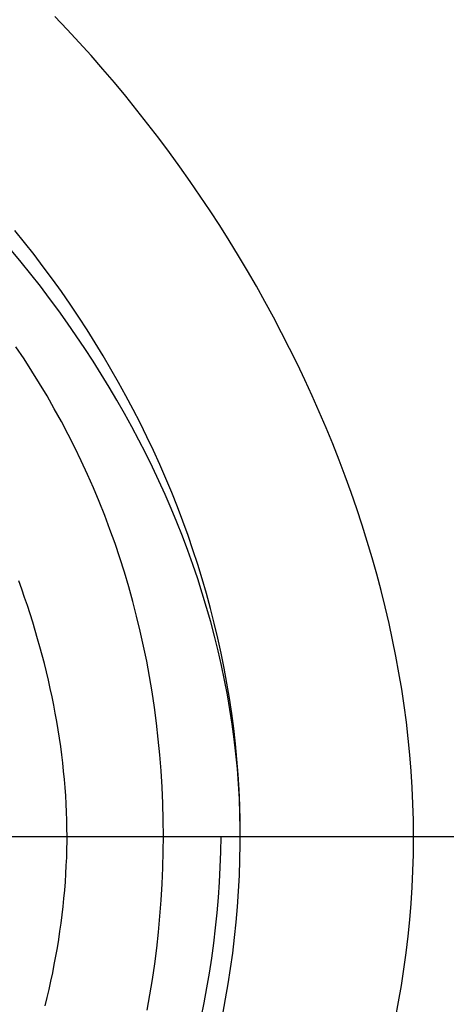
# Model space of a CAD drawing. Extents: x -17 to 96, y 57 to 279.
# Drawn here: x 0 to 2, y 253 to 258 of the extents above; entities that cross this region are included whole.
import ezdxf

# ---------------------------------------------------------------- set-up
doc = ezdxf.new("R2010")
doc.units = 0
doc.layers.add('EBENE_1', color=160, linetype='CONTINUOUS')

# ---------------------------------------------------------------- blocks, each defined once
blk = doc.blocks.new('AI9-BLK1')
at = {"layer": 'EBENE_1', "color": 7}
blk.add_line((-26.3073, 43.3345), (-18.1794, 43.3345), dxfattribs=at)
for points in [[(-18.9921, 43.3345, 0), (-18.9925, 43.3773, 0), (-18.9937, 43.4202, 0), (-18.9957, 43.4632, 0), (-18.9984, 43.5063, 0), (-19.0019, 43.5495, 0), (-19.0062, 43.5928, 0), (-19.0112, 43.6361, 0), (-19.017, 43.6794, 0), (-19.0235, 43.7228, 0), (-19.0308, 43.7662, 0), (-19.0388, 43.8096, 0), (-19.0475, 43.853, 0), (-19.0569, 43.8964, 0), (-19.067, 43.9398, 0), (-19.0778, 43.9832, 0), (-19.0894, 44.0265, 0), (-19.1016, 44.0697, 0), (-19.1144, 44.1129, 0), (-19.128, 44.156, 0), (-19.1422, 44.199, 0), (-19.1571, 44.242, 0), (-19.1726, 44.2848, 0), (-19.1887, 44.3275, 0), (-19.2056, 44.37, 0), (-19.223, 44.4125, 0), (-19.241, 44.4547, 0), (-19.2597, 44.4968, 0), (-19.279, 44.5387, 0), (-19.2989, 44.5805, 0), (-19.3194, 44.622, 0), (-19.3404, 44.6634, 0), (-19.3621, 44.7045, 0), (-19.3843, 44.7454, 0), (-19.4071, 44.786, 0), (-19.4304, 44.8264, 0), (-19.4543, 44.8665, 0), (-19.4788, 44.9064, 0), (-19.5038, 44.9459, 0), (-19.5293, 44.9852, 0), (-19.5553, 45.0241, 0), (-19.5819, 45.0628, 0), (-19.609, 45.1011, 0), (-19.6366, 45.1391, 0), (-19.6646, 45.1767, 0), (-19.6932, 45.2139, 0), (-19.7223, 45.2508, 0), (-19.7518, 45.2873, 0), (-19.7818, 45.3234, 0), (-19.8123, 45.3591, 0), (-19.8432, 45.3944, 0), (-19.8745, 45.4292, 0), (-19.9064, 45.4636, 0), (-19.9386, 45.4976, 0)], [(-19.0398, 42.8541, 0), (-19.0318, 42.8975, 0), (-19.0244, 42.9409, 0), (-19.0178, 42.9842, 0), (-19.0119, 43.0276, 0), (-19.0068, 43.0709, 0), (-19.0024, 43.1141, 0), (-18.9988, 43.1573, 0), (-18.996, 43.2004, 0), (-18.9939, 43.2434, 0), (-18.9926, 43.2863, 0), (-18.9921, 43.3291, 0), (-18.9921, 43.3345, 0), (-18.9921, 43.3345, 0), (-18.9921, 43.3345, 0), (-18.9921, 43.3345, 0), (-18.9921, 43.3345, 0), (-18.9921, 43.3345, 0), (-18.9921, 43.3345, 0), (-18.9921, 43.3345, 0), (-18.9921, 43.3345, 0), (-18.9921, 43.3345, 0), (-18.9921, 43.3345, 0), (-18.9921, 43.3345, 0), (-18.9921, 43.3345, 0), (-18.9921, 43.3345, 0), (-18.9921, 43.3345, 0), (-18.9921, 43.3345, 0), (-18.9921, 43.3345, 0), (-18.9921, 43.3345, 0), (-18.9921, 43.3345, 0), (-18.9921, 43.3345, 0), (-18.9921, 43.3345, 0), (-18.9921, 43.3345, 0), (-18.9921, 43.3345, 0), (-18.9921, 43.3345, 0), (-18.9921, 43.3345, 0), (-18.9921, 43.3345, 0), (-18.9921, 43.3345, 0), (-18.9921, 43.3345, 0), (-18.9921, 43.3345, 0), (-18.9921, 43.3345, 0), (-18.9921, 43.3345, 0), (-18.9921, 43.3345, 0), (-18.9921, 43.3345, 0), (-18.9921, 43.3345, 0), (-18.9921, 43.3345, 0), (-18.9921, 43.3345, 0), (-18.9921, 43.3345, 0), (-18.9921, 43.3345, 0), (-18.9921, 43.3345, 0), (-18.9921, 43.3345, 0), (-18.9921, 43.3345, 0), (-18.9921, 43.3345, 0), (-18.9921, 43.3345, 0), (-18.9921, 43.3345, 0), (-18.9921, 43.3345, 0), (-18.9921, 43.3345, 0), (-18.9921, 43.3345, 0), (-18.9921, 43.3345, 0), (-18.9921, 43.3345, 0), (-18.9921, 43.3345, 0), (-18.9921, 43.3345, 0), (-18.9921, 43.3345, 0), (-18.9921, 43.3345, 0), (-18.9921, 43.3345, 0), (-18.9921, 43.3345, 0), (-18.9921, 43.3345, 0), (-18.9921, 43.3345, 0), (-18.9921, 43.3345, 0), (-18.9921, 43.3345, 0), (-18.9921, 43.3345, 0), (-18.9921, 43.3345, 0), (-18.9921, 43.3345, 0), (-18.9921, 43.3345, 0), (-18.9921, 43.3345, 0), (-18.9921, 43.3345, 0), (-18.9921, 43.3345, 0), (-18.9921, 43.3345, 0), (-18.9921, 43.3345, 0), (-18.9921, 43.3345, 0), (-18.9921, 43.3345, 0), (-18.9921, 43.3345, 0), (-18.9921, 43.3345, 0), (-18.9921, 43.3345, 0), (-18.9921, 43.3345, 0), (-18.9921, 43.3345, 0), (-18.9921, 43.3345, 0), (-18.9921, 43.3345, 0), (-18.9921, 43.3345, 0), (-18.9921, 43.3345, 0), (-18.9921, 43.3345, 0), (-18.9921, 43.3345, 0), (-18.9921, 43.3345, 0), (-18.9921, 43.3345, 0), (-18.9921, 43.3345, 0), (-18.9921, 43.3345, 0), (-18.9921, 43.3345, 0), (-18.9921, 43.3345, 0), (-18.9921, 43.3345, 0), (-18.9921, 43.3345, 0), (-18.9921, 43.3345, 0), (-18.9921, 43.3345, 0), (-18.9921, 43.3345, 0), (-18.9921, 43.3345, 0), (-18.9921, 43.3345, 0), (-18.9921, 43.3345, 0), (-18.9921, 43.3345, 0), (-18.9921, 43.3345, 0), (-18.9921, 43.3345, 0), (-18.9921, 43.3345, 0), (-18.9921, 43.3345, 0)], [(-19.4495, 43.3345, 0), (-19.4497, 43.3754, 0), (-19.4508, 43.4162, 0), (-19.4525, 43.457, 0), (-19.455, 43.4976, 0), (-19.4582, 43.5381, 0), (-19.4621, 43.5785, 0), (-19.4667, 43.6188, 0), (-19.472, 43.659, 0), (-19.478, 43.699, 0), (-19.4847, 43.7389, 0), (-19.492, 43.7786, 0), (-19.5, 43.8182, 0), (-19.5087, 43.8577, 0), (-19.518, 43.8969, 0), (-19.528, 43.936, 0), (-19.5386, 43.9749, 0), (-19.5499, 44.0136, 0), (-19.5618, 44.0521, 0), (-19.5743, 44.0904, 0), (-19.5874, 44.1286, 0), (-19.6012, 44.1665, 0), (-19.6155, 44.2041, 0), (-19.6305, 44.2416, 0), (-19.646, 44.2788, 0), (-19.6621, 44.3158, 0), (-19.6788, 44.3525, 0), (-19.6961, 44.389, 0), (-19.7139, 44.4252, 0), (-19.7323, 44.4612, 0), (-19.7512, 44.4969, 0), (-19.7707, 44.5323, 0), (-19.7907, 44.5674, 0), (-19.8112, 44.6022, 0), (-19.8323, 44.6367, 0), (-19.8539, 44.6709, 0), (-19.8759, 44.7048, 0), (-19.8985, 44.7384, 0), (-19.9216, 44.7717, 0), (-19.9452, 44.8046, 0), (-19.9693, 44.8372, 0), (-19.9938, 44.8695, 0), (-20.0188, 44.9014, 0), (-20.0443, 44.9329, 0)], [(-19.4959, 42.8656, 0), (-19.4883, 42.9056, 0), (-19.4814, 42.9457, 0), (-19.4751, 42.9861, 0), (-19.4695, 43.0265, 0), (-19.4645, 43.0672, 0), (-19.4603, 43.1079, 0), (-19.4567, 43.1488, 0), (-19.4539, 43.1899, 0), (-19.4517, 43.2311, 0), (-19.4503, 43.2723, 0), (-19.4495, 43.3137, 0), (-19.4496, 43.3543, 0), (-19.4503, 43.394, 0), (-19.4519, 43.4336, 0), (-19.4542, 43.4731, 0), (-19.4572, 43.5126, 0), (-19.461, 43.5519, 0), (-19.4656, 43.5911, 0), (-19.4708, 43.6303, 0), (-19.4768, 43.6693, 0), (-19.4835, 43.7082, 0), (-19.4909, 43.747, 0), (-19.499, 43.7856, 0), (-19.5078, 43.8241, 0), (-19.5173, 43.8624, 0), (-19.5274, 43.9006, 0), (-19.5382, 43.9387, 0), (-19.5497, 43.9765, 0), (-19.5618, 44.0142, 0), (-19.5745, 44.0517, 0), (-19.5879, 44.0891, 0), (-19.602, 44.1262, 0), (-19.6166, 44.1631, 0), (-19.6319, 44.1998, 0), (-19.6477, 44.2363, 0), (-19.6642, 44.2726, 0), (-19.6812, 44.3087, 0), (-19.6988, 44.3445, 0), (-19.717, 44.3801, 0), (-19.7358, 44.4154, 0), (-19.7551, 44.4505, 0), (-19.7749, 44.4853, 0), (-19.7953, 44.5198, 0), (-19.8163, 44.5541, 0), (-19.8377, 44.5881, 0), (-19.8597, 44.6218, 0), (-19.8822, 44.6552, 0), (-19.9052, 44.6883, 0), (-19.9287, 44.7211, 0), (-19.9527, 44.7536, 0), (-19.9771, 44.7858, 0), (-20.002, 44.8176, 0), (-20.0274, 44.8491, 0), (-20.0533, 44.8803, 0)], [(-19.5526, 42.8562, 0), (-19.5446, 42.8952, 0), (-19.5373, 42.9345, 0), (-19.5306, 42.9738, 0), (-19.5246, 43.0134, 0), (-19.5192, 43.0531, 0), (-19.5145, 43.0929, 0), (-19.5104, 43.1329, 0), (-19.507, 43.1729, 0), (-19.5042, 43.2132, 0), (-19.5022, 43.2535, 0), (-19.5008, 43.2939, 0), (-19.5001, 43.3345, 0)], [(-19.6525, 43.3345, 0), (-19.6529, 43.3781, 0), (-19.654, 43.4213, 0), (-19.6559, 43.4643, 0), (-19.6585, 43.507, 0), (-19.6618, 43.5493, 0), (-19.6658, 43.5913, 0), (-19.6705, 43.633, 0), (-19.6759, 43.6743, 0), (-19.6821, 43.7154, 0), (-19.6889, 43.7561, 0), (-19.6964, 43.7965, 0), (-19.7045, 43.8365, 0), (-19.7134, 43.8762, 0), (-19.7229, 43.9155, 0), (-19.733, 43.9545, 0), (-19.7438, 43.9932, 0), (-19.7553, 44.0315, 0), (-19.7673, 44.0695, 0), (-19.78, 44.1071, 0), (-19.7934, 44.1443, 0), (-19.8073, 44.1812, 0), (-19.8218, 44.2177, 0), (-19.837, 44.2538, 0), (-19.8527, 44.2896, 0), (-19.8691, 44.325, 0), (-19.886, 44.3601, 0), (-19.9035, 44.3947, 0), (-19.9215, 44.429, 0), (-19.9402, 44.4629, 0), (-19.9593, 44.4964, 0), (-19.9791, 44.5295, 0), (-19.9993, 44.5623, 0), (-20.0201, 44.5946, 0), (-20.0414, 44.6265, 0)], [(-19.6954, 42.876, 0), (-19.688, 42.9164, 0), (-19.6813, 42.9572, 0), (-19.6753, 42.9983, 0), (-19.6699, 43.0398, 0), (-19.6653, 43.0815, 0), (-19.6614, 43.1236, 0), (-19.6582, 43.166, 0), (-19.6557, 43.2088, 0), (-19.6539, 43.2518, 0), (-19.6528, 43.2952, 0), (-19.6525, 43.3345, 0), (-19.6525, 43.3345, 0), (-19.6525, 43.3345, 0), (-19.6525, 43.3345, 0), (-19.6525, 43.3345, 0), (-19.6525, 43.3345, 0), (-19.6525, 43.3345, 0), (-19.6525, 43.3345, 0), (-19.6525, 43.3345, 0), (-19.6525, 43.3345, 0), (-19.6525, 43.3345, 0), (-19.6525, 43.3345, 0), (-19.6525, 43.3345, 0), (-19.6525, 43.3345, 0), (-19.6525, 43.3345, 0), (-19.6525, 43.3345, 0), (-19.6525, 43.3345, 0), (-19.6525, 43.3345, 0), (-19.6525, 43.3345, 0), (-19.6525, 43.3345, 0), (-19.6525, 43.3345, 0), (-19.6525, 43.3345, 0), (-19.6525, 43.3345, 0), (-19.6525, 43.3345, 0), (-19.6525, 43.3345, 0), (-19.6525, 43.3345, 0), (-19.6525, 43.3345, 0), (-19.6525, 43.3345, 0), (-19.6525, 43.3345, 0), (-19.6525, 43.3345, 0), (-19.6525, 43.3345, 0), (-19.6525, 43.3345, 0), (-19.6525, 43.3345, 0), (-19.6525, 43.3345, 0), (-19.6525, 43.3345, 0), (-19.6525, 43.3345, 0), (-19.6525, 43.3345, 0), (-19.6525, 43.3345, 0), (-19.6525, 43.3345, 0), (-19.6525, 43.3345, 0), (-19.6525, 43.3345, 0), (-19.6525, 43.3345, 0), (-19.6525, 43.3345, 0), (-19.6525, 43.3345, 0), (-19.6525, 43.3345, 0), (-19.6525, 43.3345, 0), (-19.6525, 43.3345, 0), (-19.6525, 43.3345, 0), (-19.6525, 43.3345, 0), (-19.6525, 43.3345, 0), (-19.6525, 43.3345, 0), (-19.6525, 43.3345, 0), (-19.6525, 43.3345, 0), (-19.6525, 43.3345, 0), (-19.6525, 43.3345, 0), (-19.6525, 43.3345, 0), (-19.6525, 43.3345, 0), (-19.6525, 43.3345, 0), (-19.6525, 43.3345, 0), (-19.6525, 43.3345, 0), (-19.6525, 43.3345, 0), (-19.6525, 43.3345, 0), (-19.6525, 43.3345, 0), (-19.6525, 43.3345, 0), (-19.6525, 43.3345, 0), (-19.6525, 43.3345, 0), (-19.6525, 43.3345, 0), (-19.6525, 43.3345, 0), (-19.6525, 43.3345, 0), (-19.6525, 43.3345, 0), (-19.6525, 43.3345, 0), (-19.6525, 43.3345, 0), (-19.6525, 43.3345, 0), (-19.6525, 43.3345, 0), (-19.6525, 43.3345, 0), (-19.6525, 43.3345, 0), (-19.6525, 43.3345, 0), (-19.6525, 43.3345, 0), (-19.6525, 43.3345, 0), (-19.6525, 43.3345, 0), (-19.6525, 43.3345, 0), (-19.6525, 43.3345, 0), (-19.6525, 43.3345, 0), (-19.6525, 43.3345, 0), (-19.6525, 43.3345, 0), (-19.6525, 43.3345, 0), (-19.6525, 43.3345, 0), (-19.6525, 43.3345, 0), (-19.6525, 43.3345, 0), (-19.6525, 43.3345, 0), (-19.6525, 43.3345, 0), (-19.6525, 43.3345, 0), (-19.6525, 43.3345, 0), (-19.6525, 43.3345, 0), (-19.6525, 43.3345, 0), (-19.6525, 43.3345, 0), (-19.6525, 43.3345, 0), (-19.6525, 43.3345, 0), (-19.6525, 43.3345, 0), (-19.6525, 43.3345, 0)], [(-19.9066, 43.3345, 0), (-19.9068, 43.3558, 0), (-19.9072, 43.3772, 0), (-19.9079, 43.3986, 0), (-19.9089, 43.4201, 0), (-19.9101, 43.4416, 0), (-19.9117, 43.4632, 0), (-19.9135, 43.4848, 0), (-19.9156, 43.5065, 0), (-19.9179, 43.5282, 0), (-19.9206, 43.5499, 0), (-19.9234, 43.5717, 0), (-19.9266, 43.5935, 0), (-19.93, 43.6153, 0), (-19.9337, 43.6372, 0), (-19.9376, 43.6591, 0), (-19.9418, 43.6809, 0), (-19.9462, 43.7028, 0), (-19.9509, 43.7247, 0), (-19.9559, 43.7466, 0), (-19.961, 43.7685, 0), (-19.9665, 43.7904, 0), (-19.9722, 43.8123, 0), (-19.9781, 43.8342, 0), (-19.9842, 43.856, 0), (-19.9906, 43.8779, 0), (-19.9973, 43.8997, 0), (-20.0041, 43.9215, 0), (-20.0112, 43.9433, 0), (-20.0186, 43.965, 0), (-20.0261, 43.9867, 0), (-20.0339, 44.0084, 0)], [(-19.9644, 42.887, 0), (-19.959, 42.9089, 0), (-19.9539, 42.9308, 0), (-19.9491, 42.9527, 0), (-19.9445, 42.9746, 0), (-19.9402, 42.9965, 0), (-19.9361, 43.0184, 0), (-19.9322, 43.0402, 0), (-19.9287, 43.0621, 0), (-19.9254, 43.0839, 0), (-19.9223, 43.1057, 0), (-19.9195, 43.1274, 0), (-19.917, 43.1492, 0), (-19.9148, 43.1708, 0), (-19.9128, 43.1925, 0), (-19.9111, 43.2141, 0), (-19.9096, 43.2357, 0), (-19.9085, 43.2572, 0), (-19.9076, 43.2786, 0), (-19.907, 43.3, 0), (-19.9067, 43.3214, 0), (-19.9066, 43.3345, 0), (-19.9066, 43.3345, 0), (-19.9066, 43.3345, 0), (-19.9066, 43.3345, 0), (-19.9066, 43.3345, 0), (-19.9066, 43.3345, 0), (-19.9066, 43.3345, 0), (-19.9066, 43.3345, 0), (-19.9066, 43.3345, 0), (-19.9066, 43.3345, 0), (-19.9066, 43.3345, 0), (-19.9066, 43.3345, 0), (-19.9066, 43.3345, 0), (-19.9066, 43.3345, 0), (-19.9066, 43.3345, 0), (-19.9066, 43.3345, 0), (-19.9066, 43.3345, 0), (-19.9066, 43.3345, 0), (-19.9066, 43.3345, 0), (-19.9066, 43.3345, 0), (-19.9066, 43.3345, 0), (-19.9066, 43.3345, 0), (-19.9066, 43.3345, 0), (-19.9066, 43.3345, 0), (-19.9066, 43.3345, 0), (-19.9066, 43.3345, 0), (-19.9066, 43.3345, 0), (-19.9066, 43.3345, 0), (-19.9066, 43.3345, 0), (-19.9066, 43.3345, 0), (-19.9066, 43.3345, 0), (-19.9066, 43.3345, 0), (-19.9066, 43.3345, 0), (-19.9066, 43.3345, 0), (-19.9066, 43.3345, 0), (-19.9066, 43.3345, 0), (-19.9066, 43.3345, 0), (-19.9066, 43.3345, 0), (-19.9066, 43.3345, 0), (-19.9066, 43.3345, 0), (-19.9066, 43.3345, 0), (-19.9066, 43.3345, 0), (-19.9066, 43.3345, 0), (-19.9066, 43.3345, 0), (-19.9066, 43.3345, 0), (-19.9066, 43.3345, 0), (-19.9066, 43.3345, 0), (-19.9066, 43.3345, 0), (-19.9066, 43.3345, 0), (-19.9066, 43.3345, 0), (-19.9066, 43.3345, 0), (-19.9066, 43.3345, 0), (-19.9066, 43.3345, 0), (-19.9066, 43.3345, 0), (-19.9066, 43.3345, 0), (-19.9066, 43.3345, 0), (-19.9066, 43.3345, 0), (-19.9066, 43.3345, 0), (-19.9066, 43.3345, 0), (-19.9066, 43.3345, 0), (-19.9066, 43.3345, 0), (-19.9066, 43.3345, 0), (-19.9066, 43.3345, 0), (-19.9066, 43.3345, 0), (-19.9066, 43.3345, 0), (-19.9066, 43.3345, 0), (-19.9066, 43.3345, 0), (-19.9066, 43.3345, 0), (-19.9066, 43.3345, 0), (-19.9066, 43.3345, 0), (-19.9066, 43.3345, 0), (-19.9066, 43.3345, 0), (-19.9066, 43.3345, 0), (-19.9066, 43.3345, 0), (-19.9066, 43.3345, 0), (-19.9066, 43.3345, 0), (-19.9066, 43.3345, 0), (-19.9066, 43.3345, 0), (-19.9066, 43.3345, 0), (-19.9066, 43.3345, 0), (-19.9066, 43.3345, 0), (-19.9066, 43.3345, 0), (-19.9066, 43.3345, 0), (-19.9066, 43.3345, 0), (-19.9066, 43.3345, 0), (-19.9066, 43.3345, 0), (-19.9066, 43.3345, 0), (-19.9066, 43.3345, 0), (-19.9066, 43.3345, 0), (-19.9066, 43.3345, 0), (-19.9066, 43.3345, 0), (-19.9066, 43.3345, 0), (-19.9066, 43.3345, 0), (-19.9066, 43.3345, 0), (-19.9066, 43.3345, 0), (-19.9066, 43.3345, 0), (-19.9066, 43.3345, 0), (-19.9066, 43.3345, 0), (-19.9066, 43.3345, 0)]]:
    blk.add_polyline3d(points, dxfattribs=at)

msp = doc.modelspace()

# ---------------------------------------------------------------- block references
at = {"layer": 'EBENE_1', "color": 7, "xscale": 1.968503937007873, "yscale": 1.968503937007873, "zscale": 1.968503937007873}
msp.add_blockref('AI9-BLK1', (39.565, 168.173), dxfattribs=at)

doc.saveas('drawing.dxf')
